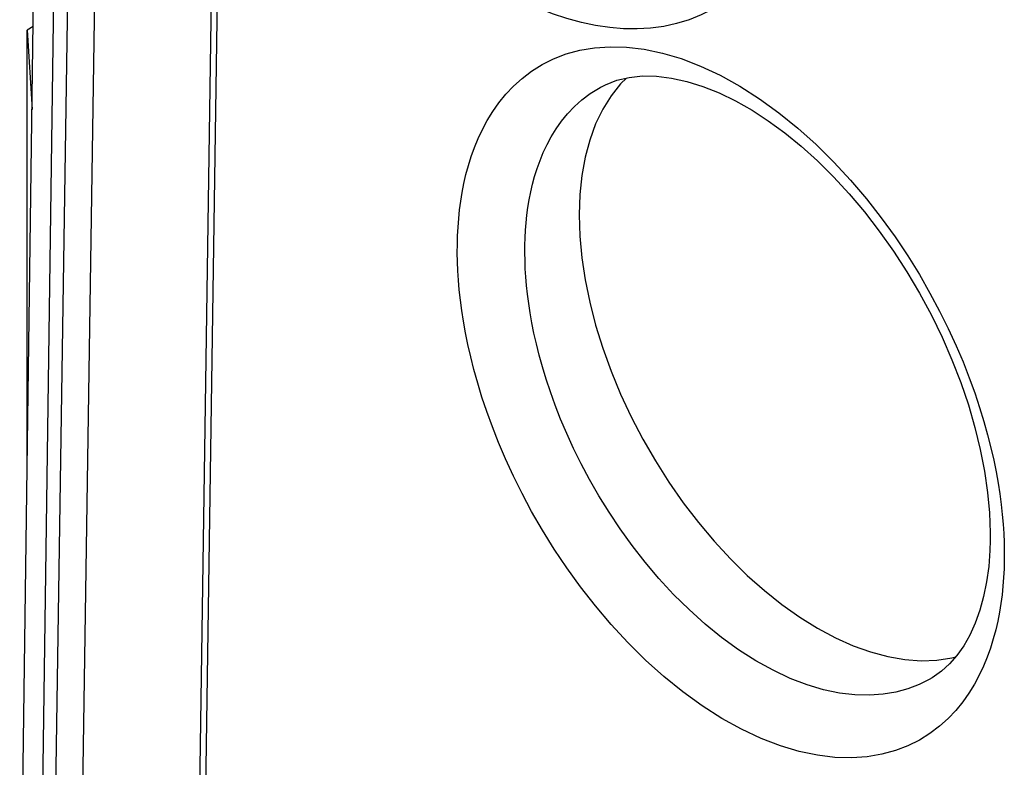
# Model space of a CAD drawing. Units: millimetres. Extents: x -42 to 42, y -51 to 51.
# Drawn here: x -42 to -32, y 31 to 39 of the extents above; entities that cross this region are included whole.
import ezdxf

# ---------------------------------------------------------------- set-up
doc = ezdxf.new("R2010")
doc.units = ezdxf.units.MM
doc.header["$LTSCALE"] = 16.335
doc.layers.get('0').update_dxf_attribs({"linetype": 'CONTINUOUS'})
doc.layers.add('RACCORDO', color=7, linetype='CONTINUOUS')

msp = doc.modelspace()

# ---------------------------------------------------------------- linework, layer by layer
at = {"color": 250, "linetype": 'CONTINUOUS'}
for p, q in [((-41.816, 28.293), (-41.608, 41.961)), ((-41.536, 28.29), (-41.328, 41.957)), ((-40.073, 41.075), (-40.275, 27.403))]:
    msp.add_line(p, q, dxfattribs=at)
at = {"color": 7, "linetype": 'CONTINUOUS'}
for p, q in [((-40.132, 41.157), (-40.333, 27.485)), ((-42.071, 38.846), (-42.021, 38.023)), ((-42.071, 34.388), (-42.071, 38.846))]:
    msp.add_line(p, q, dxfattribs=at)
for points in [[(-35.853, 38.348), (-35.913, 38.288), (-36.012, 38.164)], [(-36.012, 38.164), (-36.098, 38.025), (-36.172, 37.872), (-36.233, 37.705), (-36.281, 37.527), (-36.315, 37.338), (-36.336, 37.138), (-36.343, 36.927)], [(-36.343, 36.927), (-36.336, 36.707), (-36.315, 36.483), (-36.281, 36.255), (-36.233, 36.021), (-36.172, 35.784), (-36.098, 35.545), (-36.012, 35.307), (-35.913, 35.068), (-35.803, 34.833), (-35.683, 34.602), (-35.551, 34.375), (-35.411, 34.155), (-35.263, 33.942), (-35.105, 33.737), (-34.942, 33.543), (-34.773, 33.36), (-34.598, 33.188), (-34.419, 33.03), (-34.238, 32.886), (-34.053, 32.755), (-33.868, 32.64), (-33.684, 32.542), (-33.499, 32.459), (-33.318, 32.394), (-33.139, 32.346), (-32.964, 32.316), (-32.795, 32.303), (-32.631, 32.309), (-32.474, 32.332), (-32.434, 32.343)]]:
    msp.add_lwpolyline(points, dxfattribs=at)
msp.add_ellipse((-37.145, 42.995), major_axis=(-2.19, 3.932), ratio=0.587319, dxfattribs=at)
at = {"layer": 'RACCORDO', "color": 7, "linetype": 'CONTINUOUS'}
for p, q in [((-42.149, 28.652), (-41.939, 44.03)), ((-42.009, 38.881), (-42.071, 38.846)), ((-36.124, 38.251), (-36.121, 38.253)), ((-32.678, 32.128), (-32.678, 32.127))]:
    msp.add_line(p, q, dxfattribs=at)
at = {"layer": 'RACCORDO', "color": 250, "linetype": 'CONTINUOUS'}
msp.add_line((-41.944, 28.367), (-41.734, 43.744), dxfattribs=at)
for points in [[(-37.607, 36.624), (-37.605, 36.712), (-37.6, 36.802), (-37.593, 36.891), (-37.584, 36.981), (-37.572, 37.071), (-37.557, 37.162), (-37.539, 37.254), (-37.518, 37.347), (-37.493, 37.44), (-37.463, 37.533), (-37.43, 37.627), (-37.391, 37.721), (-37.347, 37.815), (-37.297, 37.909), (-37.24, 38.001), (-37.176, 38.091), (-37.105, 38.179), (-37.025, 38.264), (-36.936, 38.344), (-36.837, 38.42), (-36.728, 38.487), (-36.609, 38.547), (-36.478, 38.598), (-36.337, 38.636), (-36.185, 38.661), (-36.022, 38.673), (-35.85, 38.668), (-35.669, 38.646), (-35.479, 38.607), (-35.284, 38.549), (-35.084, 38.472), (-34.879, 38.376), (-34.675, 38.263), (-34.472, 38.133), (-34.27, 37.987), (-34.073, 37.828), (-33.884, 37.658), (-33.7, 37.476), (-33.526, 37.289), (-33.362, 37.096), (-33.208, 36.898), (-33.065, 36.701), (-32.933, 36.505), (-32.812, 36.308), (-32.702, 36.117), (-32.602, 35.93), (-32.512, 35.748), (-32.431, 35.571), (-32.358, 35.402), (-32.294, 35.238), (-32.237, 35.081), (-32.187, 34.93), (-32.143, 34.785), (-32.104, 34.646), (-32.07, 34.513), (-32.041, 34.385), (-32.016, 34.263), (-31.995, 34.146), (-31.978, 34.033), (-31.963, 33.925), (-31.952, 33.82), (-31.943, 33.72), (-31.937, 33.623), (-31.933, 33.528), (-31.931, 33.436), (-31.931, 33.346)], [(-36.906, 36.613), (-36.904, 36.691), (-36.9, 36.769), (-36.894, 36.847), (-36.885, 36.926), (-36.875, 37.005), (-36.862, 37.085), (-36.846, 37.166), (-36.827, 37.247), (-36.805, 37.328), (-36.779, 37.41), (-36.749, 37.493), (-36.715, 37.575), (-36.676, 37.657), (-36.632, 37.739), (-36.582, 37.82), (-36.526, 37.899), (-36.463, 37.976), (-36.393, 38.051), (-36.315, 38.121), (-36.228, 38.187), (-36.124, 38.251)], [(-31.931, 33.346), (-31.933, 33.257), (-31.938, 33.168), (-31.945, 33.078), (-31.954, 32.988), (-31.966, 32.898), (-31.981, 32.807), (-31.999, 32.715), (-32.02, 32.622), (-32.045, 32.529), (-32.075, 32.435), (-32.108, 32.341), (-32.147, 32.247), (-32.192, 32.153), (-32.241, 32.059), (-32.298, 31.967), (-32.362, 31.877), (-32.434, 31.788), (-32.514, 31.704), (-32.603, 31.624), (-32.702, 31.548), (-32.811, 31.48), (-32.931, 31.421), (-33.061, 31.37), (-33.202, 31.332), (-33.354, 31.307), (-33.517, 31.295), (-33.689, 31.3), (-33.87, 31.322), (-34.06, 31.361), (-34.255, 31.419), (-34.455, 31.496), (-34.659, 31.592), (-34.863, 31.704), (-35.066, 31.834), (-35.268, 31.981), (-35.464, 32.139), (-35.654, 32.309), (-35.838, 32.491), (-36.011, 32.678), (-36.175, 32.871), (-36.329, 33.068), (-36.472, 33.266), (-36.604, 33.462), (-36.725, 33.658), (-36.836, 33.85), (-36.936, 34.037), (-37.026, 34.219), (-37.107, 34.396), (-37.18, 34.566), (-37.244, 34.73), (-37.301, 34.887), (-37.352, 35.038), (-37.396, 35.183), (-37.435, 35.323), (-37.469, 35.456), (-37.497, 35.583), (-37.522, 35.706), (-37.544, 35.824), (-37.561, 35.936), (-37.575, 36.045), (-37.587, 36.149), (-37.596, 36.25), (-37.602, 36.347), (-37.606, 36.442), (-37.608, 36.534), (-37.607, 36.624)], [(-32.678, 32.127), (-32.711, 32.108), (-32.816, 32.055), (-32.931, 32.011), (-33.055, 31.977), (-33.188, 31.955), (-33.331, 31.945), (-33.481, 31.949), (-33.64, 31.967), (-33.806, 32.002), (-33.977, 32.053), (-34.153, 32.12), (-34.331, 32.204), (-34.51, 32.303), (-34.688, 32.416), (-34.865, 32.544), (-35.036, 32.683), (-35.203, 32.833), (-35.363, 32.991), (-35.515, 33.156), (-35.658, 33.325), (-35.793, 33.497), (-35.918, 33.67), (-36.033, 33.843), (-36.139, 34.014), (-36.236, 34.182), (-36.323, 34.347), (-36.402, 34.506), (-36.472, 34.661), (-36.536, 34.81), (-36.592, 34.953), (-36.641, 35.091), (-36.685, 35.224), (-36.724, 35.351), (-36.758, 35.473), (-36.787, 35.589), (-36.812, 35.701), (-36.834, 35.809), (-36.852, 35.912), (-36.867, 36.01), (-36.88, 36.106), (-36.889, 36.197), (-36.897, 36.285), (-36.902, 36.37), (-36.905, 36.454), (-36.907, 36.535), (-36.906, 36.613)]]:
    msp.add_lwpolyline(points, dxfattribs=at)
at = {"layer": 'RACCORDO', "color": 7, "linetype": 'CONTINUOUS'}
for points in [[(-36.124, 38.251), (-36.071, 38.279), (-35.952, 38.325), (-35.824, 38.355), (-35.687, 38.369), (-35.54, 38.367), (-35.385, 38.348), (-35.224, 38.313), (-35.058, 38.261), (-34.889, 38.193), (-34.719, 38.11), (-34.549, 38.013), (-34.38, 37.904), (-34.21, 37.78), (-34.04, 37.641), (-33.871, 37.489), (-33.704, 37.324), (-33.541, 37.147), (-33.381, 36.959), (-33.228, 36.76), (-33.081, 36.553), (-32.942, 36.338), (-32.81, 36.116), (-32.688, 35.889), (-32.576, 35.658), (-32.474, 35.425), (-32.383, 35.19), (-32.304, 34.956), (-32.236, 34.723), (-32.18, 34.493), (-32.136, 34.268), (-32.105, 34.048), (-32.085, 33.836), (-32.077, 33.631), (-32.078, 33.551)], [(-32.078, 33.55), (-32.081, 33.445), (-32.093, 33.28), (-32.115, 33.122), (-32.145, 32.97), (-32.184, 32.826), (-32.232, 32.692), (-32.288, 32.568), (-32.351, 32.457), (-32.422, 32.357), (-32.498, 32.27), (-32.581, 32.195), (-32.678, 32.127)]]:
    msp.add_lwpolyline(points, dxfattribs=at)

doc.saveas('drawing.dxf')
